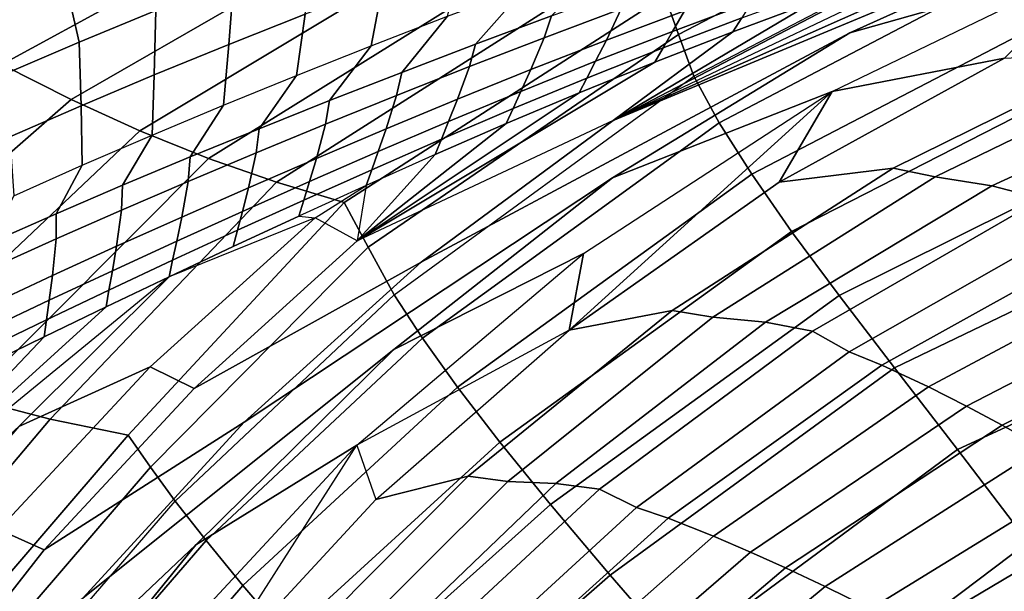
# Model space of a CAD drawing. Units: inches. Extents: x -12.4 to 14.7, y -14 to 12.2.
# Drawn here: x -6.6 to -3.1, y 7.2 to 9.3 of the extents above; entities that cross this region are included whole.
import ezdxf

# ---------------------------------------------------------------- set-up
doc = ezdxf.new("R2010")
doc.units = ezdxf.units.IN
doc.header["$MEASUREMENT"] = 0
for name, color, linetype in [('SEAT-BASE', 5, 'Continuous'), ('SEAT-FABRIC', 5, 'Continuous'), ('SEAT-SHELL', 5, 'Continuous')]:
    doc.layers.add(name, color=color, linetype=linetype)

msp = doc.modelspace()

# ---------------------------------------------------------------- linework, layer by layer
at = {"layer": 'SEAT-BASE'}
for points in [[(-9.059, 9.2133, 2.9076), (-8.9489, 9.2542, 2.8202), (-1.1267, 1.4492, 10.0869)], [(-8.9489, 9.2542, 2.8202), (-8.8466, 9.2511, 2.6871), (-0.7339, 1.301, 9.9514)], [(-0.7339, 1.301, 9.9514), (-1.0049, 1.4711, 9.9609), (-8.9489, 9.2542, 2.8202)], [(-1.0049, 1.4711, 9.9609), (-1.1267, 1.4492, 10.0869), (-8.9489, 9.2542, 2.8202)], [(-8.8466, 9.2511, 2.6871), (-8.7737, 9.2095, 2.5425), (-0.8073, 1.4233, 9.6513)], [(-0.8073, 1.4233, 9.6513), (-0.7339, 1.301, 9.9514), (-8.8466, 9.2511, 2.6871)], [(-9.1519, 9.1423, 2.9352), (-9.059, 9.2133, 2.9076), (-1.2393, 1.396, 10.162)], [(-1.1267, 1.4492, 10.0869), (-1.2393, 1.396, 10.162), (-9.059, 9.2133, 2.9076)], [(-8.7737, 9.2095, 2.5425), (-8.732, 9.1365, 2.398), (-0.6915, 1.3065, 9.3577)], [(-9.223, 9.0494, 2.9076), (-9.1519, 9.1423, 2.9352), (-1.4056, 1.2297, 10.162)], [(-1.2393, 1.396, 10.162), (-1.3317, 1.3221, 10.1853), (-9.1519, 9.1423, 2.9352)], [(-1.3317, 1.3221, 10.1853), (-1.4056, 1.2297, 10.162), (-9.1519, 9.1423, 2.9352)], [(-4.8176, 4.8079, 5.4894), (-0.6456, 1.146, 9.0972), (-8.732, 9.1365, 2.398)], [(-0.665, 1.2482, 9.2507), (-0.6915, 1.3065, 9.3577), (-8.732, 9.1365, 2.398)], [(-0.6456, 1.146, 9.0972), (-0.665, 1.2482, 9.2507), (-8.732, 9.1365, 2.398)], [(-8.732, 9.1365, 2.398), (-8.7289, 9.0342, 2.2649), (-4.8176, 4.8079, 5.4894)], [(-9.2638, 8.9393, 2.8202), (-9.223, 9.0494, 2.9076), (-1.4588, 1.117, 10.0869)], [(-1.4056, 1.2297, 10.162), (-1.4588, 1.117, 10.0869), (-9.223, 9.0494, 2.9076)], [(-8.7289, 9.0342, 2.2649), (-8.7697, 8.9241, 2.1775), (-4.8176, 4.8079, 5.4894)], [(-1.4588, 1.117, 10.0869), (-1.4807, 0.9953, 9.9609), (-9.2638, 8.9393, 2.8202)], [(-9.2607, 8.8369, 2.6871), (-9.2638, 8.9393, 2.8202), (-1.3309, 0.7435, 9.9298)], [(-1.4807, 0.9953, 9.9609), (-1.3309, 0.7435, 9.9298), (-9.2638, 8.9393, 2.8202)], [(-8.7697, 8.9241, 2.1775), (-8.8408, 8.8312, 2.1499), (-4.8176, 4.8079, 5.4894)], [(-1.3309, 0.7435, 9.9298), (-1.2571, 0.6196, 9.8027), (-9.2607, 8.8369, 2.6871)], [(-9.2191, 8.764, 2.5425), (-9.2607, 8.8369, 2.6871), (-1.2571, 0.6196, 9.8027)], [(-8.8408, 8.8312, 2.1499), (-8.9337, 8.7601, 2.1775), (-4.8176, 4.8079, 5.4894)], [(-9.1462, 8.7224, 2.398), (-9.2191, 8.764, 2.5425), (-1.3161, 0.6819, 9.3577)], [(-8.9337, 8.7601, 2.1775), (-9.0438, 8.7193, 2.2649), (-4.8176, 4.8079, 5.4894)], [(-9.0438, 8.7193, 2.2649), (-9.1462, 8.7224, 2.398), (-4.8176, 4.8079, 5.4894)], [(-1.3161, 0.6819, 9.3577), (-1.2578, 0.6554, 9.2507), (-9.1462, 8.7224, 2.398)], [(-9.1462, 8.7224, 2.398), (-1.1556, 0.6359, 9.0972), (-4.8176, 4.8079, 5.4894)], [(-1.2578, 0.6554, 9.2507), (-1.1556, 0.6359, 9.0972), (-9.1462, 8.7224, 2.398)]]:
    msp.add_3dface(points, dxfattribs=at)
for points, invisible_edges in [([(-0.6915, 1.3065, 9.3577), (-0.7263, 1.3557, 9.4637), (-8.7737, 9.2095, 2.5425)], 2), ([(-0.7263, 1.3557, 9.4637), (-0.8073, 1.4233, 9.6513), (-8.7737, 9.2095, 2.5425)], 12), ([(-1.341, 0.6909, 9.5399), (-1.3161, 0.6819, 9.3577), (-9.2191, 8.764, 2.5425)], 12), ([(-1.2571, 0.6196, 9.8027), (-1.341, 0.6909, 9.5399), (-9.2191, 8.764, 2.5425)], 2)]:
    msp.add_3dface(points, dxfattribs=dict(at, invisible_edges=invisible_edges))
at = {"layer": 'SEAT-FABRIC'}
for points in [[(-3.6245, 9.2143, 25.7394), (-2.729, 9.4669, 25.0482), (-1.7185, 9.8017, 24.9427), (-2.4998, 9.7218, 25.6414)], [(-5.1599, 8.3913, 26.5811), (-3.6245, 9.2143, 25.7394), (-2.4998, 9.7218, 25.6414), (-4.4727, 8.8996, 26.473)], [(-2.4998, 9.7218, 25.6414), (-2.8286, 9.6294, 25.7959), (-4.4727, 8.8996, 26.473), (-2.4998, 9.7218, 25.6414)], [(-2.8286, 9.6294, 25.7959), (-3.1474, 9.5318, 25.9671), (-4.4727, 8.8996, 26.473), (-2.8286, 9.6294, 25.7959)], [(-3.4561, 9.43, 26.1539), (-3.1474, 9.5318, 25.9671), (-4.4727, 8.8996, 26.473), (-3.4561, 9.43, 26.1539)], [(-6.4358, 9.4013, 30.3447), (-6.3856, 9.18, 30.3067), (-6.1116, 9.2935, 30.0094), (-6.1511, 9.5186, 30.0452)], [(-5.8319, 9.4053, 29.717), (-5.8497, 9.1723, 29.6231), (-5.5766, 9.2802, 29.3376), (-5.5458, 9.5153, 29.4301)], [(-5.2971, 9.3867, 29.0578), (-5.3393, 9.1675, 28.8656), (-5.0655, 9.2731, 28.5924), (-5.0112, 9.4922, 28.7842)], [(-4.4963, 9.4814, 28.0676), (-4.6933, 9.2749, 27.9843), (-4.9652, 9.1735, 28.2477), (-4.7847, 9.3778, 28.3261)], [(-4.4748, 8.6943, 25.8547), (-3.6871, 9.0038, 25.1575), (-2.729, 9.4669, 25.0482), (-3.6245, 9.2143, 25.7394)], [(-3.6871, 9.0038, 25.1575), (-2.729, 9.4669, 25.0482), (-3.0695, 9.1227, 24.3841), (-3.6871, 9.0038, 25.1575)], [(-3.7547, 9.3251, 26.3548), (-3.4561, 9.43, 26.1539), (-4.4727, 8.8996, 26.473), (-3.7547, 9.3251, 26.3548)], [(-6.7147, 9.282, 30.6487), (-6.654, 9.0651, 30.6084), (-6.3856, 9.18, 30.3067), (-6.4358, 9.4013, 30.3447)], [(-6.1116, 9.2935, 30.0094), (-6.1168, 9.063, 29.9138), (-5.8497, 9.1723, 29.6231), (-5.8319, 9.4053, 29.717)], [(-4.1581, 9.4019, 27.3512), (-4.217, 9.2931, 27.1467), (-4.4964, 9.1879, 27.3872), (-4.443, 9.2996, 27.5948)], [(-3.9283, 9.3972, 26.9169), (-3.9746, 9.3252, 26.7772), (-4.2595, 9.2191, 27.0051), (-4.217, 9.2931, 27.1467)], [(-5.5766, 9.2802, 29.3376), (-5.6068, 9.0614, 29.1448), (-5.3393, 9.1675, 28.8656), (-5.2971, 9.3867, 29.0578)], [(-4.7847, 9.3778, 28.3261), (-4.9652, 9.1735, 28.2477), (-5.23, 9.0721, 28.5183), (-5.0655, 9.2731, 28.5924)], [(-4.4135, 9.3758, 27.7293), (-4.443, 9.2996, 27.5948), (-4.7192, 9.1965, 27.8478), (-4.6933, 9.2749, 27.9843)], [(-3.72, 9.3737, 26.4506), (-3.7547, 9.3251, 26.3548), (-4.0435, 9.2179, 26.5683), (-4.0115, 9.2678, 26.6654)], [(-4.4727, 8.8996, 26.473), (-4.0435, 9.2179, 26.5683), (-3.7547, 9.3251, 26.3548), (-4.4727, 8.8996, 26.473)], [(-3.9746, 9.3252, 26.7772), (-4.0115, 9.2678, 26.6654), (-4.2934, 9.1602, 26.8918), (-4.2595, 9.2191, 27.0051)], [(-6.3856, 9.18, 30.3067), (-6.3784, 8.9526, 30.209), (-6.1168, 9.063, 29.9138), (-6.1116, 9.2935, 30.0094)], [(-4.443, 9.2996, 27.5948), (-4.4964, 9.1879, 27.3872), (-4.7673, 9.0819, 27.637), (-4.7192, 9.1965, 27.8478)], [(-4.217, 9.2931, 27.1467), (-4.2595, 9.2191, 27.0051), (-4.5353, 9.1119, 27.2435), (-4.4964, 9.1879, 27.3872)], [(-5.8497, 9.1723, 29.6231), (-5.8683, 8.9547, 29.4293), (-5.6068, 9.0614, 29.1448), (-5.5766, 9.2802, 29.3376)], [(-5.0655, 9.2731, 28.5924), (-5.23, 9.0721, 28.5183), (-5.4883, 8.9708, 28.7951), (-5.3393, 9.1675, 28.8656)], [(-4.6933, 9.2749, 27.9843), (-4.7192, 9.1965, 27.8478), (-4.9874, 9.0931, 28.1091), (-4.9652, 9.1735, 28.2477)], [(-4.0115, 9.2678, 26.6654), (-4.0435, 9.2179, 26.5683), (-4.3229, 9.1089, 26.7932), (-4.2934, 9.1602, 26.8918)], [(-5.7945, 7.8185, 26.6879), (-4.4748, 8.6943, 25.8547), (-3.6245, 9.2143, 25.7394), (-5.1599, 8.3913, 26.5811)], [(-4.3229, 9.1089, 26.7932), (-4.0435, 9.2179, 26.5683), (-4.4727, 8.8996, 26.473), (-5.3892, 8.4679, 27.3336)], [(-4.2595, 9.2191, 27.0051), (-4.2934, 9.1602, 26.8918), (-4.5664, 9.0515, 27.1284), (-4.5353, 9.1119, 27.2435)], [(-6.654, 9.0651, 30.6084), (-6.6349, 8.8412, 30.5082), (-6.3784, 8.9526, 30.209), (-6.3856, 9.18, 30.3067)], [(-4.7192, 9.1965, 27.8478), (-4.7673, 9.0819, 27.637), (-5.0303, 8.9756, 27.895), (-4.9874, 9.0931, 28.1091)], [(-4.4964, 9.1879, 27.3872), (-4.5353, 9.1119, 27.2435), (-4.8026, 9.0041, 27.491), (-4.7673, 9.0819, 27.637)], [(-6.1168, 9.063, 29.9138), (-6.1241, 8.8471, 29.7187), (-5.8683, 8.9547, 29.4293), (-5.8497, 9.1723, 29.6231)], [(-5.3393, 9.1675, 28.8656), (-5.4883, 8.9708, 28.7951), (-5.7409, 8.8698, 29.0772), (-5.6068, 9.0614, 29.1448)], [(-4.9652, 9.1735, 28.2477), (-4.9874, 9.0931, 28.1091), (-5.2484, 8.9897, 28.3776), (-5.23, 9.0721, 28.5183)], [(-4.2934, 9.1602, 26.8918), (-4.3229, 9.1089, 26.7932), (-4.5934, 8.9989, 27.0283), (-4.5664, 9.0515, 27.1284)], [(-3.4689, 8.7284, 23.7624), (-3.8767, 8.6784, 24.4666), (-3.0695, 9.1227, 24.3841), (-2.6244, 9.146, 23.6918)], [(-3.3184, 8.6978, 23.341), (-3.4689, 8.7284, 23.7624), (-2.6244, 9.146, 23.6918), (-2.4706, 9.1086, 23.2961)], [(-4.5934, 8.9989, 27.0283), (-4.3229, 9.1089, 26.7932), (-5.3892, 8.4679, 27.3336), (-4.5934, 8.9989, 27.0283)], [(-4.5353, 9.1119, 27.2435), (-4.5664, 9.0515, 27.1284), (-4.8309, 8.9421, 27.3741), (-4.8026, 9.0041, 27.491)], [(-3.6871, 9.0038, 25.1575), (-3.0695, 9.1227, 24.3841), (-3.8767, 8.6784, 24.4666), (-3.6871, 9.0038, 25.1575)], [(-3.1154, 8.6647, 22.8169), (-3.3184, 8.6978, 23.341), (-2.4706, 9.1086, 23.2961), (-2.2553, 9.0609, 22.7704)], [(-5.23, 9.0721, 28.5183), (-5.2484, 8.9897, 28.3776), (-5.5029, 8.8865, 28.6524), (-5.4883, 8.9708, 28.7951)], [(-4.9874, 9.0931, 28.1091), (-5.0303, 8.9756, 27.895), (-5.2862, 8.8694, 28.1601), (-5.2484, 8.9897, 28.3776)], [(-4.7673, 9.0819, 27.637), (-4.8026, 9.0041, 27.491), (-5.0622, 8.8959, 27.7466), (-5.0303, 8.9756, 27.895)], [(-6.3784, 8.9526, 30.209), (-6.3747, 8.7388, 30.0123), (-6.1241, 8.8471, 29.7187), (-6.1168, 9.063, 29.9138)], [(-5.6068, 9.0614, 29.1448), (-5.7409, 8.8698, 29.0772), (-5.9881, 8.7687, 29.3639), (-5.8683, 8.9547, 29.4293)], [(-4.5664, 9.0515, 27.1284), (-4.5934, 8.9989, 27.0283), (-4.8556, 8.8883, 27.2724), (-4.8309, 8.9421, 27.3741)], [(-2.9355, 8.619, 22.322), (-3.1154, 8.6647, 22.8169), (-2.2553, 9.0609, 22.7704), (-2.0663, 9.0015, 22.274)], [(-4.8556, 8.8883, 27.2724), (-4.5934, 8.9989, 27.0283), (-5.3892, 8.4679, 27.3336), (-4.8556, 8.8883, 27.2724)], [(-5.2588, 8.0788, 25.97), (-4.5784, 8.4229, 25.2689), (-3.6871, 9.0038, 25.1575), (-4.4748, 8.6943, 25.8547)], [(-4.8026, 9.0041, 27.491), (-4.8309, 8.9421, 27.3741), (-5.0877, 8.8326, 27.6278), (-5.0622, 8.8959, 27.7466)], [(-4.6303, 8.1484, 24.5507), (-4.5784, 8.4229, 25.2689), (-3.6871, 9.0038, 25.1575), (-4.6303, 8.1484, 24.5507)], [(-3.6871, 9.0038, 25.1575), (-3.8767, 8.6784, 24.4666), (-4.6303, 8.1484, 24.5507), (-3.6871, 9.0038, 25.1575)], [(-5.4883, 8.9708, 28.7951), (-5.5029, 8.8865, 28.6524), (-5.7518, 8.7837, 28.9325), (-5.7409, 8.8698, 29.0772)], [(-5.2484, 8.9897, 28.3776), (-5.2862, 8.8694, 28.1601), (-5.5355, 8.7635, 28.4314), (-5.5029, 8.8865, 28.6524)], [(-5.0303, 8.9756, 27.895), (-5.0622, 8.8959, 27.7466), (-5.3146, 8.7879, 28.0093), (-5.2862, 8.8694, 28.1601)], [(-6.6349, 8.8412, 30.5082), (-6.6206, 8.6298, 30.3097), (-6.3747, 8.7388, 30.0123), (-6.3784, 8.9526, 30.209)], [(-5.8683, 8.9547, 29.4293), (-5.9881, 8.7687, 29.3639), (-6.2304, 8.6671, 29.6547), (-6.1241, 8.8471, 29.7187)], [(-4.8309, 8.9421, 27.3741), (-4.8556, 8.8883, 27.2724), (-5.1101, 8.7775, 27.5244), (-5.0877, 8.8326, 27.6278)], [(-5.9743, 7.9382, 27.4404), (-5.1599, 8.3913, 26.5811), (-4.4727, 8.8996, 26.473), (-5.3892, 8.4679, 27.3336)], [(-5.0622, 8.8959, 27.7466), (-5.0877, 8.8326, 27.6278), (-5.3375, 8.7232, 27.8885), (-5.3146, 8.7879, 28.0093)], [(-5.7409, 8.8698, 29.0772), (-5.7518, 8.7837, 28.9325), (-5.9954, 8.6812, 29.2172), (-5.9881, 8.7687, 29.3639)], [(-5.5029, 8.8865, 28.6524), (-5.5355, 8.7635, 28.4314), (-5.7791, 8.6581, 28.7081), (-5.7518, 8.7837, 28.9325)], [(-5.2862, 8.8694, 28.1601), (-5.3146, 8.7879, 28.0093), (-5.5606, 8.6803, 28.2781), (-5.5355, 8.7635, 28.4314)], [(-5.1101, 8.7775, 27.5244), (-4.8556, 8.8883, 27.2724), (-5.3892, 8.4679, 27.3336), (-5.1101, 8.7775, 27.5244)], [(-6.1241, 8.8471, 29.7187), (-6.2304, 8.6671, 29.6547), (-6.4683, 8.565, 29.949), (-6.3747, 8.7388, 30.0123)], [(-5.0877, 8.8326, 27.6278), (-5.1101, 8.7775, 27.5244), (-5.3575, 8.6669, 27.7834), (-5.3375, 8.7232, 27.8885)], [(-5.3146, 8.7879, 28.0093), (-5.3375, 8.7232, 27.8885), (-5.5808, 8.6142, 28.1554), (-5.5606, 8.6803, 28.2781)], [(-5.9881, 8.7687, 29.3639), (-5.9954, 8.6812, 29.2172), (-6.234, 8.5784, 29.506), (-6.2304, 8.6671, 29.6547)], [(-5.7518, 8.7837, 28.9325), (-5.7791, 8.6581, 28.7081), (-6.0177, 8.5533, 28.9894), (-5.9954, 8.6812, 29.2172)], [(-5.5355, 8.7635, 28.4314), (-5.5606, 8.6803, 28.2781), (-5.8008, 8.5732, 28.5524), (-5.7791, 8.6581, 28.7081)], [(-5.3892, 8.4679, 27.3336), (-5.1101, 8.7775, 27.5244), (-5.3575, 8.6669, 27.7834), (-5.3892, 8.4679, 27.3336)], [(-6.3747, 8.7388, 30.0123), (-6.4683, 8.565, 29.949), (-6.7023, 8.4623, 30.2461), (-6.6206, 8.6298, 30.3097)], [(-5.3375, 8.7232, 27.8885), (-5.3575, 8.6669, 27.7834), (-5.5985, 8.5568, 28.0486), (-5.5808, 8.6142, 28.1554)], [(-4.261, 8.2187, 23.8354), (-4.6303, 8.1484, 24.5507), (-3.8767, 8.6784, 24.4666), (-3.4689, 8.7284, 23.7624)], [(-4.1147, 8.1942, 23.3837), (-4.261, 8.2187, 23.8354), (-3.4689, 8.7284, 23.7624), (-3.3184, 8.6978, 23.341)], [(-6.3722, 7.1878, 26.7919), (-5.2588, 8.0788, 25.97), (-4.4748, 8.6943, 25.8547), (-5.7945, 7.8185, 26.6879)], [(-5.9954, 8.6812, 29.2172), (-6.0177, 8.5533, 28.9894), (-6.2516, 8.4487, 29.2747), (-6.234, 8.5784, 29.506)], [(-3.9267, 8.1759, 22.8601), (-4.1147, 8.1942, 23.3837), (-3.3184, 8.6978, 23.341), (-3.1154, 8.6647, 22.8169)], [(-6.2304, 8.6671, 29.6547), (-6.234, 8.5784, 29.506), (-6.4683, 8.4753, 29.7982), (-6.4683, 8.565, 29.949)], [(-5.7791, 8.6581, 28.7081), (-5.8008, 8.5732, 28.5524), (-6.036, 8.4668, 28.8312), (-6.0177, 8.5533, 28.9894)], [(-5.5606, 8.6803, 28.2781), (-5.5808, 8.6142, 28.1554), (-5.8184, 8.5059, 28.4277), (-5.8008, 8.5732, 28.5524)], [(-5.5985, 8.5568, 28.0486), (-5.5403, 8.5508, 27.9009), (-5.3575, 8.6669, 27.7834), (-5.5985, 8.5568, 28.0486)], [(-5.5403, 8.5508, 27.9009), (-5.3575, 8.6669, 27.7834), (-5.3892, 8.4679, 27.3336), (-5.5403, 8.5508, 27.9009)], [(-3.758, 8.1437, 22.3656), (-3.9267, 8.1759, 22.8601), (-3.1154, 8.6647, 22.8169), (-2.9355, 8.619, 22.322)], [(-5.5808, 8.6142, 28.1554), (-5.5985, 8.5568, 28.0486), (-5.8338, 8.4474, 28.3192), (-5.8184, 8.5059, 28.4277)], [(-3.6266, 8.0703, 21.8831), (-3.758, 8.1437, 22.3656), (-2.9355, 8.619, 22.322), (-2.8055, 8.5372, 21.8572)], [(-6.234, 8.5784, 29.506), (-6.2516, 8.4487, 29.2747), (-6.4811, 8.344, 29.5634), (-6.4683, 8.4753, 29.7982)], [(-6.4683, 8.565, 29.949), (-6.4683, 8.4753, 29.7982), (-6.6987, 8.3717, 30.0934), (-6.7023, 8.4623, 30.2461)], [(-6.602, 7.8027, 28.6963), (-6.1319, 8.0166, 28.0144), (-5.5403, 8.5508, 27.9009), (-6.064, 8.3387, 28.5944)], [(-6.0177, 8.5533, 28.9894), (-6.036, 8.4668, 28.8312), (-6.2667, 8.361, 29.114), (-6.2516, 8.4487, 29.2747)], [(-6.1319, 8.0166, 28.0144), (-5.9743, 7.9382, 27.4404), (-5.3892, 8.4679, 27.3336), (-5.5403, 8.5508, 27.9009)], [(-6.064, 8.3387, 28.5944), (-5.8338, 8.4474, 28.3192), (-5.5985, 8.5568, 28.0486), (-5.5403, 8.5508, 27.9009)], [(-5.8008, 8.5732, 28.5524), (-5.8184, 8.5059, 28.4277), (-6.0509, 8.3982, 28.7046), (-6.036, 8.4668, 28.8312)], [(-5.8184, 8.5059, 28.4277), (-5.8338, 8.4474, 28.3192), (-6.064, 8.3387, 28.5944), (-6.0509, 8.3982, 28.7046)], [(-3.5093, 8.0226, 21.5583), (-3.6266, 8.0703, 21.8831), (-2.8055, 8.5372, 21.8572), (-2.685, 8.4799, 21.5372)], [(-6.4683, 8.4753, 29.7982), (-6.4811, 8.344, 29.5634), (-6.7067, 8.2391, 29.8552), (-6.6987, 8.3717, 30.0934)], [(-3.3416, 7.9446, 21.1448), (-3.5093, 8.0226, 21.5583), (-2.685, 8.4799, 21.5372), (-2.5139, 8.387, 21.1301)], [(-6.2516, 8.4487, 29.2747), (-6.2667, 8.361, 29.114), (-6.4932, 8.2554, 29.4002), (-6.4811, 8.344, 29.5634)], [(-6.036, 8.4668, 28.8312), (-6.0509, 8.3982, 28.7046), (-6.2791, 8.2914, 28.9854), (-6.2667, 8.361, 29.114)], [(-5.9681, 7.3782, 26.0834), (-5.3908, 7.7358, 25.3804), (-4.5784, 8.4229, 25.2689), (-5.2588, 8.0788, 25.97)], [(-5.3908, 7.7358, 25.3804), (-4.5784, 8.4229, 25.2689), (-4.6303, 8.1484, 24.5507), (-5.3908, 7.7358, 25.3804)], [(-6.5117, 7.3597, 27.5443), (-5.7945, 7.8185, 26.6879), (-5.1599, 8.3913, 26.5811), (-5.9743, 7.9382, 27.4404)], [(-6.0509, 8.3982, 28.7046), (-6.064, 8.3387, 28.5944), (-6.2898, 8.231, 28.8736), (-6.2791, 8.2914, 28.9854)], [(-3.2056, 7.8754, 20.8543), (-3.3416, 7.9446, 21.1448), (-2.5139, 8.387, 21.1301), (-2.3757, 8.3048, 20.8445)], [(-7.5721, 6.9132, 29.4387), (-6.602, 7.8027, 28.6963), (-6.064, 8.3387, 28.5944), (-7.164, 7.4371, 29.3455)], [(-6.2898, 8.231, 28.8736), (-6.064, 8.3387, 28.5944), (-7.164, 7.4371, 29.3455), (-6.2898, 8.231, 28.8736)], [(-6.4811, 8.344, 29.5634), (-6.4932, 8.2554, 29.4002), (-6.7158, 8.1497, 29.6894), (-6.7067, 8.2391, 29.8552)], [(-6.2667, 8.361, 29.114), (-6.2791, 8.2914, 28.9854), (-6.5032, 8.1851, 29.2696), (-6.4932, 8.2554, 29.4002)], [(-3.0784, 7.8071, 20.6157), (-3.2056, 7.8754, 20.8543), (-2.3757, 8.3048, 20.8445), (-2.2469, 8.2235, 20.6102)], [(-6.2791, 8.2914, 28.9854), (-6.2898, 8.231, 28.8736), (-6.5118, 8.124, 29.1561), (-6.5032, 8.1851, 29.2696)], [(-7.164, 7.4371, 29.3455), (-6.5118, 8.124, 29.1561), (-6.2898, 8.231, 28.8736), (-7.164, 7.4371, 29.3455)], [(-6.4932, 8.2554, 29.4002), (-6.5032, 8.1851, 29.2696), (-6.7235, 8.0788, 29.5568), (-6.7158, 8.1497, 29.6894)], [(-2.9337, 7.726, 20.3766), (-3.0784, 7.8071, 20.6157), (-2.2469, 8.2235, 20.6102), (-2.1007, 8.1267, 20.376)], [(-4.9921, 7.6249, 23.9097), (-5.3228, 7.5408, 24.6351), (-4.6303, 8.1484, 24.5507), (-4.261, 8.2187, 23.8354)], [(-4.8501, 7.6048, 23.4238), (-4.9921, 7.6249, 23.9097), (-4.261, 8.2187, 23.8354), (-4.1147, 8.1942, 23.3837)], [(-4.6772, 7.598, 22.9006), (-4.8501, 7.6048, 23.4238), (-4.1147, 8.1942, 23.3837), (-3.9267, 8.1759, 22.8601)], [(-6.5032, 8.1851, 29.2696), (-6.5118, 8.124, 29.1561), (-6.73, 8.0172, 29.4416), (-6.7235, 8.0788, 29.5568)], [(-4.5208, 7.5775, 22.4062), (-4.6772, 7.598, 22.9006), (-3.9267, 8.1759, 22.8601), (-3.758, 8.1437, 22.3656)], [(-7.164, 7.4371, 29.3455), (-6.73, 8.0172, 29.4416), (-6.5118, 8.124, 29.1561), (-7.164, 7.4371, 29.3455)], [(-5.3908, 7.7358, 25.3804), (-5.3228, 7.5408, 24.6351), (-4.6303, 8.1484, 24.5507), (-5.3908, 7.7358, 25.3804)], [(-4.3887, 7.5121, 21.9001), (-4.5208, 7.5775, 22.4062), (-3.758, 8.1437, 22.3656), (-3.6266, 8.0703, 21.8831)], [(-6.8894, 6.506, 26.892), (-5.9681, 7.3782, 26.0834), (-5.2588, 8.0788, 25.97), (-6.3722, 7.1878, 26.7919)], [(-4.2756, 7.4735, 21.5692), (-4.3887, 7.5121, 21.9001), (-3.6266, 8.0703, 21.8831), (-3.5093, 8.0226, 21.5583)], [(-7.1042, 7.2202, 28.8047), (-6.6756, 7.433, 28.1245), (-6.1319, 8.0166, 28.0144), (-6.602, 7.8027, 28.6963)], [(-6.6756, 7.433, 28.1245), (-6.5117, 7.3597, 27.5443), (-5.9743, 7.9382, 27.4404), (-6.1319, 8.0166, 28.0144)], [(-4.1127, 7.4095, 21.1479), (-4.2756, 7.4735, 21.5692), (-3.5093, 8.0226, 21.5583), (-3.3416, 7.9446, 21.1448)], [(-3.9797, 7.3523, 20.8522), (-4.1127, 7.4095, 21.1479), (-3.3416, 7.9446, 21.1448), (-3.2056, 7.8754, 20.8543)], [(-3.8549, 7.2957, 20.6092), (-3.9797, 7.3523, 20.8522), (-3.2056, 7.8754, 20.8543), (-3.0784, 7.8071, 20.6157)], [(-6.9988, 6.7376, 27.6442), (-6.3722, 7.1878, 26.7919), (-5.7945, 7.8185, 26.6879), (-6.5117, 7.3597, 27.5443)], [(-3.7125, 7.2283, 20.3657), (-3.8549, 7.2957, 20.6092), (-3.0784, 7.8071, 20.6157), (-2.9337, 7.726, 20.3766)], [(-6.5963, 6.6034, 26.1931), (-6.1146, 6.9555, 25.4898), (-5.3908, 7.7358, 25.3804), (-5.9681, 7.3782, 26.0834)], [(-6.1146, 6.9555, 25.4898), (-5.948, 6.8639, 24.7183), (-5.3908, 7.7358, 25.3804), (-6.1146, 6.9555, 25.4898)], [(-5.3908, 7.7358, 25.3804), (-5.3228, 7.5408, 24.6351), (-5.948, 6.8639, 24.7183), (-5.3908, 7.7358, 25.3804)], [(-3.5497, 7.1482, 20.1232), (-3.7125, 7.2283, 20.3657), (-2.9337, 7.726, 20.3766), (-2.7688, 7.6297, 20.1386)], [(-5.6549, 6.9557, 23.9838), (-5.948, 6.8639, 24.7183), (-5.3228, 7.5408, 24.6351), (-4.9921, 7.6249, 23.9097)], [(-5.5176, 6.9395, 23.4607), (-5.6549, 6.9557, 23.9838), (-4.9921, 7.6249, 23.9097), (-4.8501, 7.6048, 23.4238)], [(-3.3888, 7.0662, 19.9146), (-3.5497, 7.1482, 20.1232), (-2.7688, 7.6297, 20.1386), (-2.6064, 7.5313, 19.9341)], [(-5.3613, 6.9425, 22.9372), (-5.5176, 6.9395, 23.4607), (-4.8501, 7.6048, 23.4238), (-4.6772, 7.598, 22.9006)], [(-5.2178, 6.9316, 22.4426), (-5.3613, 6.9425, 22.9372), (-4.6772, 7.598, 22.9006), (-4.5208, 7.5775, 22.4062)], [(-5.0845, 6.8728, 21.9089), (-5.2178, 6.9316, 22.4426), (-4.5208, 7.5775, 22.4062), (-4.3887, 7.5121, 21.9001)], [(-3.2467, 6.9916, 19.7524), (-3.3888, 7.0662, 19.9146), (-2.6064, 7.5313, 19.9341), (-2.4633, 7.4419, 19.7753)], [(-4.9751, 6.8412, 21.5707), (-5.0845, 6.8728, 21.9089), (-4.3887, 7.5121, 21.9001), (-4.2756, 7.4735, 21.5692)], [(-4.8163, 6.7882, 21.1408), (-4.9751, 6.8412, 21.5707), (-4.2756, 7.4735, 21.5692), (-4.1127, 7.4095, 21.1479)], [(-7.1689, 6.8054, 28.23), (-6.9988, 6.7376, 27.6442), (-6.5117, 7.3597, 27.5443), (-6.6756, 7.433, 28.1245)], [(-2.9108, 6.8086, 19.4365), (-3.2467, 6.9916, 19.7524), (-2.4633, 7.4419, 19.7753), (-2.126, 7.2219, 19.4669)], [(-7.3437, 5.78, 26.9865), (-6.5963, 6.6034, 26.1931), (-5.9681, 7.3782, 26.0834), (-6.8894, 6.506, 26.892)], [(-4.6861, 6.7408, 20.8392), (-4.8163, 6.7882, 21.1408), (-4.1127, 7.4095, 21.1479), (-3.9797, 7.3523, 20.8522)], [(-4.5636, 6.6939, 20.5917), (-4.6861, 6.7408, 20.8392), (-3.9797, 7.3523, 20.8522), (-3.8549, 7.2957, 20.6092)], [(-4.4237, 6.6382, 20.344), (-4.5636, 6.6939, 20.5917), (-3.8549, 7.2957, 20.6092), (-3.7125, 7.2283, 20.3657)], [(-4.2634, 6.5721, 20.0973), (-4.4237, 6.6382, 20.344), (-3.7125, 7.2283, 20.3657), (-3.5497, 7.1482, 20.1232)]]:
    msp.add_3dface(points, dxfattribs=at)
at = {"layer": 'SEAT-SHELL'}
for points in [[(-6.9123, 9.2411, 28.74), (-5.5393, 9.9417, 27.5149), (-5.7441, 10.0645, 28.2888), (-7.1595, 9.3893, 29.6445)], [(-4.2379, 9.2076, 22.267), (-2.8912, 9.9089, 22.1805), (-2.9181, 10.0563, 22.773), (-4.2874, 9.3463, 22.8583)], [(-6.6629, 9.1009, 27.8348), (-5.3336, 9.8258, 26.7403), (-5.5393, 9.9417, 27.5149), (-6.9123, 9.2411, 28.74)], [(-4.1825, 9.059, 21.6786), (-2.8602, 9.7486, 21.5915), (-2.8912, 9.9089, 22.1805), (-4.2379, 9.2076, 22.267)], [(-6.4148, 8.9747, 26.9272), (-5.1268, 9.7168, 25.9649), (-5.3336, 9.8258, 26.7403), (-6.6629, 9.1009, 27.8348)], [(-4.1825, 9.059, 21.6786), (-2.8602, 9.7486, 21.5915), (-2.7921, 9.5731, 20.985), (-4.0917, 8.8914, 21.0631)], [(-6.1682, 8.8623, 26.0174), (-4.9187, 9.6147, 25.1889), (-5.1268, 9.7168, 25.9649), (-6.4148, 8.9747, 26.9272)], [(-5.9229, 8.7636, 25.1057), (-4.7092, 9.5196, 24.4125), (-4.9187, 9.6147, 25.1889), (-6.1682, 8.8623, 26.0174)], [(-4.0917, 8.8914, 21.0631), (-2.7921, 9.5731, 20.985), (-2.6912, 9.3758, 20.3899), (-3.9753, 8.7069, 20.4567)], [(-5.6786, 8.6788, 24.1923), (-4.4982, 9.4312, 23.6356), (-4.7092, 9.5196, 24.4125), (-5.9229, 8.7636, 25.1057)], [(-5.4358, 8.606, 23.2774), (-4.2874, 9.3463, 22.8583), (-4.4982, 9.4312, 23.6356), (-5.6786, 8.6788, 24.1923)], [(-3.9753, 8.7069, 20.4567), (-2.6912, 9.3758, 20.3899), (-2.5592, 9.1531, 19.81), (-3.8324, 8.5019, 19.8628)], [(-5.3505, 8.445, 22.5113), (-4.2379, 9.2076, 22.267), (-4.2874, 9.3463, 22.8583), (-5.4358, 8.606, 23.2774)], [(-5.2572, 8.2746, 21.7483), (-4.1825, 9.059, 21.6786), (-4.2379, 9.2076, 22.267), (-5.3505, 8.445, 22.5113)], [(-3.8324, 8.5019, 19.8628), (-2.5592, 9.1531, 19.81), (-2.3984, 8.901, 19.2499), (-3.6621, 8.2722, 19.2854)], [(-7.3783, 8.1309, 27.4361), (-6.4148, 8.9747, 26.9272), (-6.6629, 9.1009, 27.8348), (-7.6903, 8.2816, 28.5284)], [(-5.2572, 8.2746, 21.7483), (-4.1825, 9.059, 21.6786), (-4.0917, 8.8914, 21.0631), (-5.1557, 8.1187, 21.1061)], [(-7.0746, 8.0051, 26.3384), (-6.1682, 8.8623, 26.0174), (-6.4148, 8.9747, 26.9272), (-7.3783, 8.1309, 27.4361)], [(-3.6621, 8.2722, 19.2854), (-2.3984, 8.901, 19.2499), (-2.2115, 8.6152, 18.7145), (-3.464, 8.0131, 18.7298)], [(-6.7788, 7.9043, 25.2359), (-5.9229, 8.7636, 25.1057), (-6.1682, 8.8623, 26.0174), (-7.0746, 8.0051, 26.3384)], [(-5.1557, 8.1187, 21.1061), (-4.0917, 8.8914, 21.0631), (-3.9753, 8.7069, 20.4567), (-5.0301, 7.9435, 20.4733)], [(-6.4904, 7.8287, 24.1295), (-5.6786, 8.6788, 24.1923), (-5.9229, 8.7636, 25.1057), (-6.7788, 7.9043, 25.2359)], [(-5.0301, 7.9435, 20.4733), (-3.9753, 8.7069, 20.4567), (-3.8324, 8.5019, 19.8628), (-4.8778, 7.7458, 19.8531)], [(-6.21, 7.7708, 23.0199), (-5.4358, 8.606, 23.2774), (-5.6786, 8.6788, 24.1923), (-6.4904, 7.8287, 24.1295)], [(-3.464, 8.0131, 18.7298), (-2.2115, 8.6152, 18.7145), (-2.0019, 8.2916, 18.21), (-3.2379, 7.7198, 18.2027)], [(-6.1303, 7.6562, 22.408), (-5.3505, 8.445, 22.5113), (-5.4358, 8.606, 23.2774), (-6.2101, 7.7708, 23.0199)], [(-4.8778, 7.7458, 19.8531), (-3.8324, 8.5019, 19.8628), (-3.6621, 8.2722, 19.2854), (-4.6965, 7.5222, 19.2498)], [(-6.0422, 7.5345, 21.7986), (-5.2572, 8.2746, 21.7483), (-5.3505, 8.445, 22.5113), (-6.1303, 7.6562, 22.408)], [(-6.0422, 7.5345, 21.7986), (-5.2572, 8.2746, 21.7483), (-5.1557, 8.1187, 21.1061), (-5.9313, 7.3933, 21.1574)], [(-4.6965, 7.5222, 19.2498), (-3.6621, 8.2722, 19.2854), (-3.464, 8.0131, 18.7298), (-4.4831, 7.2689, 18.6692)], [(-3.2379, 7.7198, 18.2027), (-2.0019, 8.2916, 18.21), (-1.774, 7.9263, 17.7434), (-2.9843, 7.3876, 17.7125)], [(-5.9313, 7.3933, 21.1574), (-5.1557, 8.1187, 21.1061), (-5.0301, 7.9435, 20.4733), (-5.7989, 7.2318, 20.5252)], [(-4.4831, 7.2689, 18.6692), (-3.464, 8.0131, 18.7298), (-3.2379, 7.7198, 18.2027), (-4.2349, 6.982, 18.1188)], [(-5.7989, 7.2318, 20.5252), (-5.0301, 7.9435, 20.4733), (-4.8778, 7.7458, 19.8531), (-5.6422, 7.0482, 19.9046)], [(-7.1294, 7.0715, 24.2708), (-6.4904, 7.8287, 24.1295), (-6.7788, 7.9043, 25.2359), (-7.4289, 7.1338, 25.4503)], [(-6.8449, 7.0323, 23.0865), (-6.21, 7.7708, 23.0199), (-6.4904, 7.8287, 24.1295), (-7.1294, 7.0715, 24.2708)], [(-6.7556, 6.9304, 22.4608), (-6.1303, 7.6562, 22.408), (-6.2101, 7.7708, 23.0199), (-6.8449, 7.0323, 23.0865)], [(-5.6422, 7.0482, 19.9046), (-4.8778, 7.7458, 19.8531), (-4.6965, 7.5222, 19.2498), (-5.4576, 6.8406, 19.2995)], [(-4.2349, 6.982, 18.1188), (-3.2379, 7.7198, 18.2027), (-2.9843, 7.3876, 17.7125), (-3.9498, 6.6582, 17.6085)], [(-6.6572, 6.8218, 21.8376), (-6.0422, 7.5345, 21.7986), (-6.1303, 7.6562, 22.408), (-6.7556, 6.9304, 22.4608)], [(-6.6572, 6.8218, 21.8376), (-6.0422, 7.5345, 21.7986), (-5.9313, 7.3933, 21.1574), (-6.5387, 6.6901, 21.1871)], [(-5.4576, 6.8406, 19.2995), (-4.6965, 7.5222, 19.2498), (-4.4831, 7.2689, 18.6692), (-5.2411, 6.6066, 18.715)], [(-6.5387, 6.6901, 21.1871), (-5.9313, 7.3933, 21.1574), (-5.7989, 7.2318, 20.5252), (-6.3982, 6.5363, 20.5459)], [(-3.9498, 6.6582, 17.6085), (-2.9843, 7.3876, 17.7125), (-2.7056, 7.0128, 17.2689), (-3.6268, 6.2952, 17.1497)], [(-5.2411, 6.6066, 18.715), (-4.4831, 7.2689, 18.6692), (-4.2349, 6.982, 18.1188), (-4.9882, 6.344, 18.1581)], [(-6.3982, 6.5363, 20.5459), (-5.7989, 7.2318, 20.5252), (-5.6422, 7.0482, 19.9046), (-6.2317, 6.3597, 19.917)]]:
    msp.add_3dface(points, dxfattribs=at)

doc.saveas('drawing.dxf')
